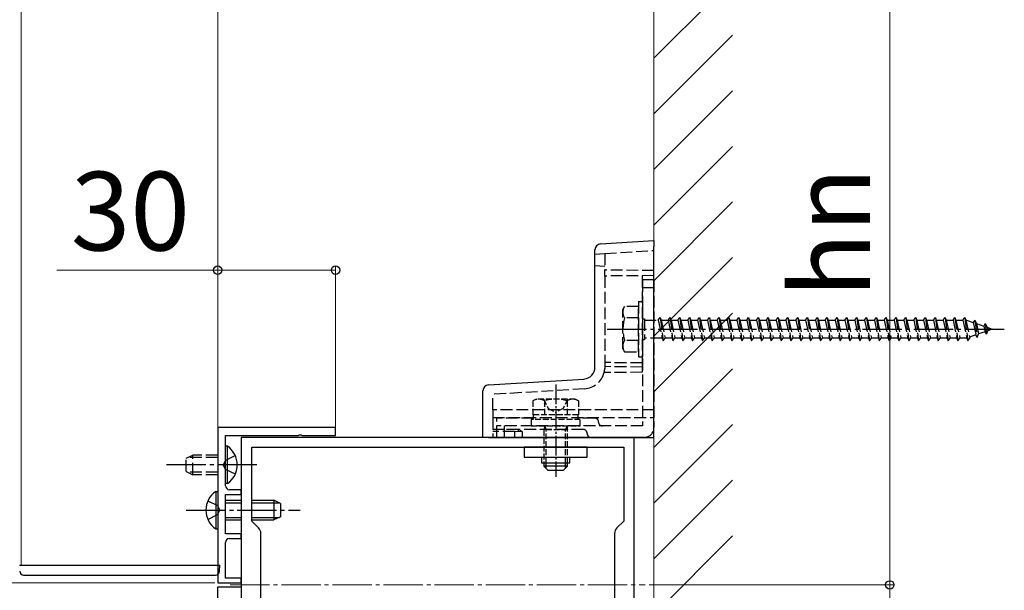
# Model space of a CAD drawing. Extents: x 175 to 1925, y 210 to 2760.
# Drawn here: x 865 to 1115, y 1127 to 1272 of the extents above; entities that cross this region are included whole.
import ezdxf

# ---------------------------------------------------------------- set-up
doc = ezdxf.new("R2010")
doc.units = 0
doc.linetypes.add('YCENTER_1', pattern=[13, 10, -1, 1, -1])
doc.linetypes.add('YHIDDEN_1', pattern=[4, 3, -1])
for name, color, linetype, lineweight in [('YKK_11', 7, 'CONTINUOUS', 30), ('YKK_12', 2, 'CONTINUOUS', 13), ('YKK_13', 4, 'CONTINUOUS', 30), ('YKK_D', 6, 'CONTINUOUS', 13), ('YSS_K', 3, 'CONTINUOUS', 13)]:
    doc.layers.add(name, color=color, linetype=linetype, lineweight=lineweight)
doc.styles.add('text-b', font='txt')

msp = doc.modelspace()

# ---------------------------------------------------------------- linework, layer by layer
at = {"layer": 'YKK_11', "linetype": 'ByBlock', "lineweight": -2, "ltscale": 0.5}
for p, q in [((915.24, 1168.23), (915.24, 1128.73)), ((945.24, 1168.23), (915.24, 1168.23)), ((945.24, 1166.23), (945.24, 1168.23)), ((917.24, 1159.19), (917.24, 1166.23)), ((917.24, 1166.23), (935.79, 1166.23)), ((1021.24, 1165.73), (921.24, 1165.73)), ((921.24, 1165.73), (921.24, 1090.73)), ((935.79, 1166.23), (935.97, 1166.35)), ((935.97, 1166.35), (936.52, 1166.35)), ((936.52, 1166.35), (936.7, 1166.23)), ((936.7, 1166.23), (945.24, 1166.23)), ((1021.24, 1090.73), (1021.24, 1165.73)), ((923.94, 1144.43), (923.94, 1163.23)), ((923.94, 1163.23), (1018.54, 1163.23)), ((1018.54, 1163.23), (1018.54, 1144.43)), ((917.12, 1159.01), (917.24, 1159.19)), ((917.12, 1158.46), (917.12, 1159.01)), ((917.24, 1158.27), (917.12, 1158.46)), ((917.24, 1153.43), (917.24, 1158.27)), ((921.24, 1152.43), (918.24, 1152.43)), ((921.24, 1151.23), (921.24, 1152.43)), ((917.24, 1141.23), (917.24, 1151.23)), ((917.24, 1151.23), (921.24, 1151.23)), ((925.66, 1142.72), (923.94, 1144.43)), ((1018.54, 1144.43), (1016.83, 1142.72)), ((921.24, 1141.23), (917.24, 1141.23)), ((918.24, 1140.03), (921.24, 1140.03)), ((921.24, 1140.03), (921.24, 1141.23)), ((926.24, 1115.16), (926.24, 1141.3)), ((1016.24, 1141.3), (1016.24, 1115.16)), ((917.24, 1129.93), (917.24, 1139.03)), ((921.24, 1129.93), (917.24, 1129.93)), ((921.24, 1128.73), (921.24, 1129.93)), ((915.24, 1128.73), (921.24, 1128.73)), ((915.24, 1088.23), (915.24, 1127.73)), ((915.24, 1127.73), (921.24, 1127.73)), ((921.24, 1127.73), (921.24, 1126.53))]:
    msp.add_line(p, q, dxfattribs=at)
for centre, radius, start, end in [((918.24, 1153.43), 1, 180, 270), ((924.24, 1141.3), 2, 360, 45), ((1018.24, 1141.3), 2, 135, 180), ((918.24, 1139.03), 1, 90, 180)]:
    msp.add_arc(centre, radius, start, end, dxfattribs=at)
at = {"layer": 'YKK_12'}
for p, q in [((865.24, 1133.23), (865.24, 1303.23)), ((915.24, 1133.23), (915.24, 1303.23)), ((865.24, 1133.23), (915.24, 1133.23))]:
    msp.add_line(p, q, dxfattribs=at)
at = {"layer": 'YKK_12', "linetype": 'YCENTER_1'}
msp.add_line((918.45, 1128.23), (1024.04, 1128.23), dxfattribs=at)
at = {"layer": 'YKK_13'}
for p, q in [((1012.65, 1214.9), (1026.24, 1215.73)), ((1026.24, 1215.73), (1026.24, 1214.24)), ((1011.24, 1183.55), (1011.24, 1213.4)), ((1026.24, 1165.73), (1026.24, 1214.24)), ((984.15, 1179.08), (1008.43, 1180.56)), ((982.74, 1165.73), (982.74, 1177.58)), ((984.15, 1165.73), (982.74, 1165.73)), ((984.15, 1165.73), (1026.24, 1165.73)), ((917.75, 1163.48), (917.24, 1163.48)), ((917.24, 1153.98), (917.24, 1163.48)), ((917.75, 1153.98), (917.75, 1163.48)), ((993.24, 1163.23), (993.24, 1160.73)), ((1009.24, 1163.23), (993.24, 1163.23)), ((1009.24, 1160.73), (1009.24, 1163.23)), ((993.24, 1160.73), (1009.24, 1160.73)), ((997.64, 1160.73), (997.64, 1159.23)), ((1004.84, 1159.23), (1004.84, 1160.73)), ((997.64, 1159.23), (1004.84, 1159.23)), ((917.75, 1153.98), (917.24, 1153.98)), ((914.74, 1151.98), (915.24, 1151.98)), ((914.74, 1151.98), (914.74, 1142.48)), ((915.24, 1151.98), (915.24, 1142.48)), ((917.24, 1149.73), (921.24, 1149.73)), ((917.24, 1149.08), (921.24, 1149.08)), ((923.94, 1149.73), (929.54, 1149.73)), ((923.94, 1149.08), (930.93, 1149.08)), ((929.54, 1149.73), (929.54, 1144.73)), ((931.24, 1148.93), (929.54, 1149.73)), ((931.24, 1148.93), (931.24, 1145.53)), ((917.24, 1145.39), (921.24, 1145.39)), ((923.94, 1145.39), (930.93, 1145.39)), ((931.24, 1145.53), (929.54, 1144.73)), ((914.74, 1142.48), (915.24, 1142.48)), ((917.24, 1144.73), (921.24, 1144.73)), ((923.94, 1144.73), (929.54, 1144.73)), ((864.79, 1133.23), (865.78, 1133.23)), ((865.78, 1133.23), (914.79, 1133.23)), ((914.79, 1133.23), (915.79, 1133.23)), ((915.7, 1131.68), (915.79, 1133.23)), ((865.87, 1130.73), (914.71, 1130.73))]:
    msp.add_line(p, q, dxfattribs=at)
at = {"layer": 'YKK_13', "linetype": 'YHIDDEN_1'}
for p, q in [((1013.74, 1212.47), (1026.24, 1213.23)), ((1011.24, 1212.31), (1013.74, 1212.47)), ((1013.74, 1212.47), (1013.74, 1208.23)), ((1013.74, 1209.16), (1011.24, 1209.31)), ((1026.24, 1208.12), (1013.74, 1208.23)), ((1013.74, 1206.73), (1013.74, 1208.23)), ((1026.24, 1206.84), (1013.74, 1206.73)), ((1013.74, 1206.73), (1013.74, 1183.7)), ((1023.24, 1206.82), (1023.24, 1184.65)), ((1023.34, 1205.73), (1023.34, 1168.63)), ((1026.24, 1205.73), (1023.34, 1205.73)), ((1026.24, 1205.73), (1026.24, 1168.23)), ((1026.24, 1203.73), (1023.34, 1203.73)), ((1022.34, 1200.23), (1022.34, 1186.23)), ((1022.34, 1200.23), (1023.34, 1200.23)), ((1023.34, 1200.23), (1023.34, 1186.23)), ((1018.34, 1198.23), (1018.78, 1198.98)), ((1018.34, 1188.23), (1018.34, 1198.23)), ((1022.34, 1198.98), (1018.78, 1198.98)), ((1022.34, 1187.48), (1022.34, 1198.98)), ((1022.34, 1196.12), (1018.79, 1196.12)), ((1023.34, 1195.83), (1023.84, 1195.83)), ((1023.84, 1195.83), (1023.84, 1190.63)), ((1023.84, 1195.48), (1027.34, 1195.48)), ((1027.34, 1195.48), (1027.84, 1196.23)), ((1027.34, 1195.48), (1028.34, 1190.98)), ((1027.84, 1196.23), (1028.09, 1195.48)), ((1027.84, 1196.23), (1028.59, 1190.23)), ((1028.09, 1195.48), (1029.84, 1195.48)), ((1028.09, 1195.48), (1029.09, 1190.98)), ((1029.84, 1195.48), (1030.34, 1196.23)), ((1029.84, 1195.48), (1030.84, 1190.98)), ((1030.34, 1196.23), (1030.59, 1195.48)), ((1030.34, 1196.23), (1031.09, 1190.23)), ((1030.59, 1195.48), (1032.34, 1195.48)), ((1030.59, 1195.48), (1031.59, 1190.98)), ((1032.34, 1195.48), (1032.84, 1196.23)), ((1032.34, 1195.48), (1033.34, 1190.98)), ((1032.84, 1196.23), (1033.09, 1195.48)), ((1032.84, 1196.23), (1033.59, 1190.23)), ((1033.09, 1195.48), (1034.84, 1195.48)), ((1033.09, 1195.48), (1034.09, 1190.98)), ((1034.84, 1195.48), (1035.34, 1196.23)), ((1034.84, 1195.48), (1035.84, 1190.98)), ((1035.34, 1196.23), (1035.59, 1195.48)), ((1035.34, 1196.23), (1036.09, 1190.23)), ((1035.59, 1195.48), (1037.34, 1195.48)), ((1035.59, 1195.48), (1036.59, 1190.98)), ((1037.34, 1195.48), (1037.84, 1196.23)), ((1037.34, 1195.48), (1038.34, 1190.98)), ((1037.84, 1196.23), (1038.09, 1195.48)), ((1037.84, 1196.23), (1038.59, 1190.23)), ((1038.09, 1195.48), (1039.84, 1195.48)), ((1038.09, 1195.48), (1039.09, 1190.98)), ((1039.84, 1195.48), (1040.34, 1196.23)), ((1039.84, 1195.48), (1040.84, 1190.98)), ((1040.34, 1196.23), (1040.59, 1195.48)), ((1040.34, 1196.23), (1041.09, 1190.23)), ((1040.59, 1195.48), (1042.34, 1195.48)), ((1040.59, 1195.48), (1041.59, 1190.98)), ((1042.34, 1195.48), (1042.84, 1196.23)), ((1042.34, 1195.48), (1043.34, 1190.98)), ((1042.84, 1196.23), (1043.09, 1195.48)), ((1042.84, 1196.23), (1043.59, 1190.23)), ((1043.09, 1195.48), (1044.84, 1195.48)), ((1043.09, 1195.48), (1044.09, 1190.98)), ((1044.84, 1195.48), (1045.34, 1196.23)), ((1044.84, 1195.48), (1045.84, 1190.98)), ((1045.34, 1196.23), (1045.59, 1195.48)), ((1045.34, 1196.23), (1046.09, 1190.23)), ((1045.59, 1195.48), (1047.34, 1195.48)), ((1045.59, 1195.48), (1046.59, 1190.98)), ((1047.34, 1195.48), (1047.84, 1196.23)), ((1047.34, 1195.48), (1048.34, 1190.98)), ((1047.84, 1196.23), (1048.09, 1195.48)), ((1047.84, 1196.23), (1048.59, 1190.23)), ((1048.09, 1195.48), (1049.84, 1195.48)), ((1048.09, 1195.48), (1049.09, 1190.98)), ((1049.84, 1195.48), (1050.34, 1196.23)), ((1049.84, 1195.48), (1050.84, 1190.98)), ((1050.34, 1196.23), (1050.59, 1195.48)), ((1050.34, 1196.23), (1051.09, 1190.23)), ((1050.59, 1195.48), (1052.34, 1195.48)), ((1050.59, 1195.48), (1051.59, 1190.98)), ((1052.34, 1195.48), (1052.84, 1196.23)), ((1052.34, 1195.48), (1053.34, 1190.98)), ((1052.84, 1196.23), (1053.09, 1195.48)), ((1052.84, 1196.23), (1053.59, 1190.23)), ((1053.09, 1195.48), (1054.84, 1195.48)), ((1053.09, 1195.48), (1054.09, 1190.98)), ((1054.84, 1195.48), (1055.34, 1196.23)), ((1054.84, 1195.48), (1055.84, 1190.98)), ((1055.34, 1196.23), (1055.59, 1195.48)), ((1055.34, 1196.23), (1056.09, 1190.23)), ((1055.59, 1195.48), (1057.34, 1195.48)), ((1055.59, 1195.48), (1056.59, 1190.98)), ((1057.34, 1195.48), (1057.84, 1196.23)), ((1057.34, 1195.48), (1058.34, 1190.98)), ((1057.84, 1196.23), (1058.09, 1195.48)), ((1057.84, 1196.23), (1058.59, 1190.23)), ((1058.09, 1195.48), (1059.84, 1195.48)), ((1058.09, 1195.48), (1059.09, 1190.98)), ((1059.84, 1195.48), (1060.34, 1196.23)), ((1059.84, 1195.48), (1060.84, 1190.98)), ((1060.34, 1196.23), (1060.59, 1195.48)), ((1060.34, 1196.23), (1061.09, 1190.23)), ((1060.59, 1195.48), (1062.34, 1195.48)), ((1060.59, 1195.48), (1061.59, 1190.98)), ((1062.34, 1195.48), (1062.84, 1196.23)), ((1062.34, 1195.48), (1063.34, 1190.98)), ((1062.84, 1196.23), (1063.09, 1195.48)), ((1062.84, 1196.23), (1063.59, 1190.23)), ((1063.09, 1195.48), (1064.84, 1195.48)), ((1063.09, 1195.48), (1064.09, 1190.98)), ((1064.84, 1195.48), (1065.34, 1196.23)), ((1064.84, 1195.48), (1065.84, 1190.98)), ((1065.34, 1196.23), (1065.59, 1195.48)), ((1065.34, 1196.23), (1066.09, 1190.23)), ((1065.59, 1195.48), (1067.34, 1195.48)), ((1065.59, 1195.48), (1066.59, 1190.98)), ((1067.34, 1195.48), (1067.84, 1196.23)), ((1067.34, 1195.48), (1068.34, 1190.98)), ((1067.84, 1196.23), (1068.09, 1195.48)), ((1067.84, 1196.23), (1068.59, 1190.23)), ((1068.09, 1195.48), (1069.84, 1195.48)), ((1068.09, 1195.48), (1069.09, 1190.98)), ((1069.84, 1195.48), (1070.34, 1196.23)), ((1069.84, 1195.48), (1070.84, 1190.98)), ((1070.34, 1196.23), (1070.59, 1195.48)), ((1070.34, 1196.23), (1071.09, 1190.23)), ((1070.59, 1195.48), (1072.34, 1195.48)), ((1070.59, 1195.48), (1071.59, 1190.98)), ((1072.34, 1195.48), (1072.84, 1196.23)), ((1072.34, 1195.48), (1073.34, 1190.98)), ((1072.84, 1196.23), (1073.09, 1195.48)), ((1072.84, 1196.23), (1073.59, 1190.23)), ((1073.09, 1195.48), (1074.84, 1195.48)), ((1073.09, 1195.48), (1074.09, 1190.98)), ((1074.84, 1195.48), (1075.34, 1196.23)), ((1074.84, 1195.48), (1075.84, 1190.98)), ((1075.34, 1196.23), (1075.59, 1195.48)), ((1075.34, 1196.23), (1076.09, 1190.23)), ((1075.59, 1195.48), (1077.34, 1195.48)), ((1075.59, 1195.48), (1076.59, 1190.98)), ((1077.34, 1195.48), (1077.84, 1196.23)), ((1077.34, 1195.48), (1078.34, 1190.98)), ((1077.84, 1196.23), (1078.09, 1195.48)), ((1077.84, 1196.23), (1078.59, 1190.23)), ((1078.09, 1195.48), (1079.84, 1195.48)), ((1078.09, 1195.48), (1079.09, 1190.98)), ((1079.84, 1195.48), (1080.34, 1196.23)), ((1079.84, 1195.48), (1080.84, 1190.98)), ((1080.34, 1196.23), (1080.59, 1195.48)), ((1080.34, 1196.23), (1081.09, 1190.23)), ((1080.59, 1195.48), (1082.34, 1195.48)), ((1080.59, 1195.48), (1081.59, 1190.98)), ((1082.34, 1195.48), (1082.84, 1196.23)), ((1082.34, 1195.48), (1083.34, 1190.98)), ((1082.84, 1196.23), (1083.09, 1195.48)), ((1082.84, 1196.23), (1083.59, 1190.23)), ((1083.09, 1195.48), (1084.84, 1195.48)), ((1083.09, 1195.48), (1084.09, 1190.98)), ((1084.84, 1195.48), (1085.34, 1196.23)), ((1084.84, 1195.48), (1085.84, 1190.98)), ((1085.34, 1196.23), (1085.59, 1195.48)), ((1085.34, 1196.23), (1086.09, 1190.23)), ((1085.59, 1195.48), (1087.34, 1195.48)), ((1085.59, 1195.48), (1086.59, 1190.98)), ((1087.34, 1195.48), (1087.84, 1196.23)), ((1087.34, 1195.48), (1088.34, 1190.98)), ((1087.84, 1196.23), (1088.09, 1195.48)), ((1087.84, 1196.23), (1088.59, 1190.23)), ((1088.09, 1195.48), (1089.84, 1195.48)), ((1088.09, 1195.48), (1089.09, 1190.98)), ((1089.84, 1195.48), (1090.34, 1196.23)), ((1089.84, 1195.48), (1090.84, 1190.98)), ((1090.34, 1196.23), (1090.59, 1195.48)), ((1090.34, 1196.23), (1091.09, 1190.23)), ((1090.59, 1195.48), (1092.34, 1195.48)), ((1090.59, 1195.48), (1091.59, 1190.98)), ((1092.34, 1195.48), (1092.84, 1196.23)), ((1092.34, 1195.48), (1093.34, 1190.98)), ((1092.84, 1196.23), (1093.09, 1195.48)), ((1092.84, 1196.23), (1093.59, 1190.23)), ((1093.09, 1195.48), (1094.84, 1195.48)), ((1093.09, 1195.48), (1094.09, 1190.98)), ((1094.84, 1195.48), (1095.34, 1196.23)), ((1094.84, 1195.48), (1095.84, 1190.98)), ((1095.34, 1196.23), (1095.59, 1195.48)), ((1095.34, 1196.23), (1096.09, 1190.23)), ((1095.59, 1195.48), (1097.34, 1195.48)), ((1095.59, 1195.48), (1096.59, 1190.98)), ((1097.34, 1195.48), (1097.84, 1196.23)), ((1097.34, 1195.48), (1098.34, 1190.98)), ((1097.84, 1196.23), (1098.09, 1195.48)), ((1097.84, 1196.23), (1098.59, 1190.23)), ((1098.09, 1195.48), (1099.84, 1195.48)), ((1098.09, 1195.48), (1099.09, 1190.98)), ((1099.84, 1195.48), (1100.34, 1196.23)), ((1099.84, 1195.48), (1100.84, 1190.98)), ((1100.34, 1196.23), (1100.59, 1195.48)), ((1100.34, 1196.23), (1101.09, 1190.23)), ((1100.59, 1195.48), (1102.34, 1195.48)), ((1100.59, 1195.48), (1101.59, 1190.98)), ((1102.34, 1195.48), (1102.84, 1196.23)), ((1102.34, 1195.48), (1103.34, 1190.98)), ((1102.84, 1196.23), (1103.09, 1195.48)), ((1102.84, 1196.23), (1103.59, 1190.23)), ((1103.09, 1195.48), (1104.84, 1195.48)), ((1103.09, 1195.48), (1104.09, 1190.98)), ((1104.84, 1195.48), (1105.34, 1196.23)), ((1104.84, 1195.48), (1105.84, 1190.98)), ((1105.34, 1196.23), (1105.59, 1195.48)), ((1105.34, 1196.23), (1106.09, 1190.23)), ((1105.59, 1195.48), (1105.81, 1195.48)), ((1105.59, 1195.48), (1106.59, 1190.98)), ((1105.81, 1195.48), (1107.47, 1194.91)), ((1107.93, 1195.55), (1107.47, 1194.91)), ((1107.93, 1195.55), (1108.28, 1194.63)), ((1107.93, 1195.55), (1108.48, 1191.11)), ((1107.47, 1194.91), (1108.16, 1191.79)), ((1108.28, 1194.63), (1110.18, 1193.98)), ((1108.28, 1194.63), (1108.86, 1192.03)), ((1110.49, 1192.59), (1108.86, 1192.03)), ((1110.54, 1194.65), (1110.18, 1193.98)), ((1110.18, 1193.98), (1110.49, 1192.59)), ((1110.88, 1191.94), (1110.49, 1192.59)), ((1110.54, 1194.65), (1110.99, 1193.7)), ((1110.54, 1194.65), (1110.88, 1191.94)), ((1110.88, 1191.94), (1111.18, 1192.83)), ((1110.99, 1193.7), (1112.34, 1193.23)), ((1110.99, 1193.7), (1111.18, 1192.83)), ((1112.34, 1193.23), (1111.18, 1192.83)), ((1022.34, 1190.35), (1018.79, 1190.35)), ((1023.34, 1190.63), (1023.84, 1190.63)), ((1028.34, 1190.98), (1023.84, 1190.98)), ((1028.34, 1190.98), (1028.59, 1190.23)), ((1028.59, 1190.23), (1029.09, 1190.98)), ((1030.84, 1190.98), (1029.09, 1190.98)), ((1030.84, 1190.98), (1031.09, 1190.23)), ((1031.09, 1190.23), (1031.59, 1190.98)), ((1033.34, 1190.98), (1031.59, 1190.98)), ((1033.34, 1190.98), (1033.59, 1190.23)), ((1033.59, 1190.23), (1034.09, 1190.98)), ((1035.84, 1190.98), (1034.09, 1190.98)), ((1035.84, 1190.98), (1036.09, 1190.23)), ((1036.09, 1190.23), (1036.59, 1190.98)), ((1038.34, 1190.98), (1036.59, 1190.98)), ((1038.34, 1190.98), (1038.59, 1190.23)), ((1038.59, 1190.23), (1039.09, 1190.98)), ((1040.84, 1190.98), (1039.09, 1190.98)), ((1040.84, 1190.98), (1041.09, 1190.23)), ((1041.09, 1190.23), (1041.59, 1190.98)), ((1043.34, 1190.98), (1041.59, 1190.98)), ((1043.34, 1190.98), (1043.59, 1190.23)), ((1043.59, 1190.23), (1044.09, 1190.98)), ((1045.84, 1190.98), (1044.09, 1190.98)), ((1045.84, 1190.98), (1046.09, 1190.23)), ((1046.09, 1190.23), (1046.59, 1190.98)), ((1048.34, 1190.98), (1046.59, 1190.98)), ((1048.34, 1190.98), (1048.59, 1190.23)), ((1048.59, 1190.23), (1049.09, 1190.98)), ((1050.84, 1190.98), (1049.09, 1190.98)), ((1050.84, 1190.98), (1051.09, 1190.23)), ((1051.09, 1190.23), (1051.59, 1190.98)), ((1053.34, 1190.98), (1051.59, 1190.98)), ((1053.34, 1190.98), (1053.59, 1190.23)), ((1053.59, 1190.23), (1054.09, 1190.98)), ((1055.84, 1190.98), (1054.09, 1190.98)), ((1055.84, 1190.98), (1056.09, 1190.23)), ((1056.09, 1190.23), (1056.59, 1190.98)), ((1058.34, 1190.98), (1056.59, 1190.98)), ((1058.34, 1190.98), (1058.59, 1190.23)), ((1058.59, 1190.23), (1059.09, 1190.98)), ((1060.84, 1190.98), (1059.09, 1190.98)), ((1060.84, 1190.98), (1061.09, 1190.23)), ((1061.09, 1190.23), (1061.59, 1190.98)), ((1063.34, 1190.98), (1061.59, 1190.98)), ((1063.34, 1190.98), (1063.59, 1190.23)), ((1063.59, 1190.23), (1064.09, 1190.98)), ((1065.84, 1190.98), (1064.09, 1190.98)), ((1065.84, 1190.98), (1066.09, 1190.23)), ((1066.09, 1190.23), (1066.59, 1190.98)), ((1068.34, 1190.98), (1066.59, 1190.98)), ((1068.34, 1190.98), (1068.59, 1190.23)), ((1068.59, 1190.23), (1069.09, 1190.98)), ((1070.84, 1190.98), (1069.09, 1190.98)), ((1070.84, 1190.98), (1071.09, 1190.23)), ((1071.09, 1190.23), (1071.59, 1190.98)), ((1073.34, 1190.98), (1071.59, 1190.98)), ((1073.34, 1190.98), (1073.59, 1190.23)), ((1073.59, 1190.23), (1074.09, 1190.98)), ((1075.84, 1190.98), (1074.09, 1190.98)), ((1075.84, 1190.98), (1076.09, 1190.23)), ((1076.09, 1190.23), (1076.59, 1190.98)), ((1078.34, 1190.98), (1076.59, 1190.98)), ((1078.34, 1190.98), (1078.59, 1190.23)), ((1078.59, 1190.23), (1079.09, 1190.98)), ((1080.84, 1190.98), (1079.09, 1190.98)), ((1080.84, 1190.98), (1081.09, 1190.23)), ((1081.09, 1190.23), (1081.59, 1190.98)), ((1083.34, 1190.98), (1081.59, 1190.98)), ((1083.34, 1190.98), (1083.59, 1190.23)), ((1083.59, 1190.23), (1084.09, 1190.98)), ((1085.84, 1190.98), (1084.09, 1190.98)), ((1085.84, 1190.98), (1086.09, 1190.23)), ((1086.09, 1190.23), (1086.59, 1190.98)), ((1088.34, 1190.98), (1086.59, 1190.98)), ((1088.34, 1190.98), (1088.59, 1190.23)), ((1088.59, 1190.23), (1089.09, 1190.98)), ((1090.84, 1190.98), (1089.09, 1190.98)), ((1090.84, 1190.98), (1091.09, 1190.23)), ((1091.09, 1190.23), (1091.59, 1190.98)), ((1093.34, 1190.98), (1091.59, 1190.98)), ((1093.34, 1190.98), (1093.59, 1190.23)), ((1093.59, 1190.23), (1094.09, 1190.98)), ((1095.84, 1190.98), (1094.09, 1190.98)), ((1095.84, 1190.98), (1096.09, 1190.23)), ((1096.09, 1190.23), (1096.59, 1190.98)), ((1098.34, 1190.98), (1096.59, 1190.98)), ((1098.34, 1190.98), (1098.59, 1190.23)), ((1098.59, 1190.23), (1099.09, 1190.98)), ((1100.84, 1190.98), (1099.09, 1190.98)), ((1100.84, 1190.98), (1101.09, 1190.23)), ((1101.09, 1190.23), (1101.59, 1190.98)), ((1103.34, 1190.98), (1101.59, 1190.98)), ((1103.34, 1190.98), (1103.59, 1190.23)), ((1103.59, 1190.23), (1104.09, 1190.98)), ((1105.81, 1190.98), (1104.09, 1190.98)), ((1105.84, 1190.99), (1105.81, 1190.98)), ((1105.84, 1190.98), (1106.09, 1190.23)), ((1106.09, 1190.23), (1106.59, 1190.98)), ((1108.16, 1191.79), (1106.54, 1191.23)), ((1108.48, 1191.11), (1108.16, 1191.79)), ((1108.48, 1191.11), (1108.86, 1192.03)), ((1018.34, 1188.23), (1018.78, 1187.48)), ((1018.78, 1187.48), (1022.34, 1187.48)), ((1022.34, 1186.23), (1023.34, 1186.23)), ((1023.24, 1184.65), (1013.74, 1184.73)), ((1023.24, 1183.59), (1013.74, 1183.7)), ((1013.74, 1183.7), (1013.74, 1183.56)), ((1023.24, 1184.65), (1023.24, 1183.59)), ((1023.24, 1183.59), (1023.24, 1182.26)), ((1023.24, 1182.26), (1013.57, 1182.2)), ((1008.58, 1178.07), (985.24, 1176.64)), ((985.24, 1172.73), (985.24, 1176.64)), ((1026.24, 1172.73), (985.24, 1172.73)), ((985.24, 1172.73), (985.24, 1170.74)), ((985.24, 1170.74), (1026.24, 1170.74)), ((985.24, 1170.74), (985.24, 1165.73)), ((986.24, 1165.73), (986.24, 1170.63)), ((995.54, 1170.63), (986.24, 1170.63)), ((1011.14, 1170.63), (1006.94, 1170.63)), ((991.74, 1167.73), (985.24, 1167.73)), ((1023.34, 1168.63), (986.24, 1168.63)), ((1008.24, 1167.73), (986.24, 1167.73)), ((988.24, 1165.73), (988.24, 1168.63)), ((991.74, 1167.73), (991.63, 1167.23)), ((992.74, 1167.23), (991.74, 1167.73)), ((990.79, 1167.18), (985.24, 1167.23)), ((1023.74, 1165.73), (986.24, 1165.73)), ((990.79, 1167.18), (990.79, 1165.73)), ((992.74, 1167.17), (990.79, 1167.18)), ((992.74, 1167.23), (992.74, 1167.17)), ((992.74, 1167.17), (992.74, 1165.73)), ((907.24, 1160.43), (908.94, 1161.23)), ((907.24, 1157.03), (907.24, 1160.43)), ((915.24, 1160.58), (907.55, 1160.58)), ((908.94, 1156.23), (908.94, 1161.23)), ((915.24, 1161.23), (908.94, 1161.23)), ((919.74, 1161.08), (917.27, 1159.88)), ((917.27, 1159.88), (916.67, 1158.73)), ((917.27, 1157.59), (916.67, 1158.73)), ((919.74, 1156.38), (917.27, 1157.59)), ((907.24, 1157.03), (908.94, 1156.23)), ((915.24, 1156.89), (907.55, 1156.89)), ((915.24, 1156.23), (908.94, 1156.23)), ((912.74, 1149.58), (915.21, 1148.38)), ((915.21, 1148.38), (915.82, 1147.23)), ((912.74, 1144.88), (915.21, 1146.09)), ((915.21, 1146.09), (915.82, 1147.23))]:
    msp.add_line(p, q, dxfattribs=at)
at = {"layer": 'YKK_13', "linetype": 'YCENTER_1'}
for p, q in [((1014.34, 1193.23), (1115.39, 1193.23)), ((925.24, 1158.73), (902.24, 1158.73)), ((907.24, 1147.23), (936.24, 1147.23))]:
    msp.add_line(p, q, dxfattribs=at)
at = {"layer": 'YKK_13', "linetype": 'YCENTER_1', "ltscale": 0.5}
msp.add_line((1001.24, 1179.13), (1001.24, 1155.72), dxfattribs=at)
at = {"layer": 'YKK_13', "linetype": 'YHIDDEN_1', "ltscale": 0.5}
for p, q in [((996.24, 1175.43), (995.47, 1174.99)), ((995.47, 1174.99), (995.47, 1171.43)), ((1006.24, 1175.43), (996.24, 1175.43)), ((998.19, 1175.43), (999.34, 1173.08)), ((998.36, 1174.99), (998.36, 1171.43)), ((1004.29, 1175.43), (1003.14, 1173.08)), ((1004.13, 1174.99), (1004.13, 1171.43)), ((1006.24, 1175.43), (1007.02, 1174.99)), ((1007.02, 1174.99), (1007.02, 1171.43)), ((999.34, 1173.08), (1001.24, 1172.07)), ((1003.14, 1173.08), (1001.24, 1172.07)), ((1007.49, 1170.23), (994.99, 1170.23)), ((994.99, 1170.23), (994.99, 1168.63)), ((1007.02, 1171.43), (995.47, 1171.43)), ((995.54, 1171.43), (995.54, 1170.23)), ((1006.94, 1170.23), (1006.94, 1171.43)), ((1007.49, 1168.63), (1007.49, 1170.23)), ((994.99, 1168.63), (1007.49, 1168.63)), ((998.44, 1168.55), (998.24, 1167.61)), ((998.24, 1167.61), (998.24, 1159.23)), ((1004.24, 1167.61), (998.24, 1167.61)), ((998.44, 1168.63), (998.44, 1168.55)), ((998.44, 1168.55), (998.78, 1167.61)), ((998.78, 1159.23), (998.78, 1167.61)), ((1004.04, 1168.55), (1003.7, 1167.61)), ((1003.7, 1159.23), (1003.7, 1167.61)), ((1004.04, 1168.63), (1004.04, 1168.55)), ((1004.04, 1168.55), (1004.24, 1167.61)), ((1004.24, 1159.23), (1004.24, 1167.61))]:
    msp.add_line(p, q, dxfattribs=at)
at = {"layer": 'YKK_13', "ltscale": 0.5}
for p, q in [((998.24, 1159.23), (998.24, 1158.43)), ((1004.24, 1158.43), (998.24, 1158.43)), ((998.24, 1158.43), (999.24, 1157.43)), ((998.78, 1157.89), (998.78, 1159.23)), ((999.24, 1157.43), (1003.24, 1157.43)), ((1004.24, 1158.43), (1003.24, 1157.43)), ((1003.7, 1157.89), (1003.7, 1159.23)), ((1004.24, 1158.43), (1004.24, 1159.23))]:
    msp.add_line(p, q, dxfattribs=at)
at = {"layer": 'YKK_13'}
for centre, radius, start, end in [((1012.74, 1213.4), 1.5, 93.5, 180), ((1008.24, 1183.55), 3, 273.5, 0), ((984.24, 1177.58), 1.5, 93.5, 180), ((914.47, 1158.73), 5.77, 304.651, 55.349), ((918.02, 1147.23), 5.77, 124.651, 235.349), ((865.87, 1131.73), 1, 183, 270), ((914.71, 1131.73), 1, 270, 357)]:
    msp.add_arc(centre, radius, start, end, dxfattribs=at)
at = {"layer": 'YKK_13', "linetype": 'YHIDDEN_1'}
for centre, radius, start, end in [((1020.9, 1197.56), 2.56, 146.2518, 214.3842), ((1027.9, 1193.23), 9.55, 162.412, 197.588), ((1020.9, 1188.9), 2.56, 145.6158, 213.7482), ((1008.24, 1183.56), 5.5, 345.7124, 356.6358), ((1008.24, 1183.56), 5.5, 273.5, 345.7124), ((1011.14, 1169.63), 1, 0, 90), ((1008.24, 1166.73), 1, 0, 90), ((1013.14, 1169.63), 1, 180, 270), ((1023.74, 1168.23), 2.5, 270, 0), ((1010.24, 1166.73), 1, 180, 270)]:
    msp.add_arc(centre, radius, start, end, dxfattribs=at)
at = {"layer": 'YKK_13', "linetype": 'YHIDDEN_1', "ltscale": 0.5}
for centre, radius, start, end in [((996.91, 1172.88), 2.56, 55.6171, 124.3829), ((1001.24, 1165.88), 9.55, 72.4128, 107.5872), ((1005.57, 1172.88), 2.56, 55.6171, 124.3829)]:
    msp.add_arc(centre, radius, start, end, dxfattribs=at)
at = {"layer": 'YKK_13', "linetype": 'YHIDDEN_1'}
msp.add_open_spline([(1013.74, 1183.56), (1013.74, 1183.46), (1013.74, 1183.39), (1013.74, 1183.28), (1013.74, 1183.24), (1013.74, 1183.24)], degree=3, knots=[0, 0, 0, 0, 0.5, 0.5, 1, 1, 1, 1], dxfattribs=at)
at = {"layer": 'YKK_D'}
for p, q in [((1086.24, 1303.23), (1086.24, 1128.23)), ((915.24, 1208.23), (874.35, 1208.23)), ((945.24, 1208.23), (915.24, 1208.23)), ((945.24, 1168.3), (945.24, 1209.23)), ((914.54, 1128.73), (784.24, 1128.73)), ((1025.04, 1128.23), (1087.24, 1128.23)), ((1025.04, 1128.23), (1087.24, 1128.23)), ((1086.24, 1128.23), (1086.24, 953.23))]:
    msp.add_line(p, q, dxfattribs=at)
at = {"layer": 'YKK_D', "linetype": 'ByBlock', "lineweight": -2}
for centre in [(915.24, 1208.23), (945.24, 1208.23), (1086.24, 1128.23), (1086.24, 1128.23)]:
    msp.add_circle(centre, 1.07, dxfattribs=at)
at = {"layer": 'YSS_K'}
for p, q in [((1026.24, 1303.23), (1026.24, 953.23)), ((1026.24, 1262.12), (1046.19, 1282.06)), ((1026.24, 1247.98), (1046.24, 1267.98)), ((1026.24, 1233.84), (1046.24, 1253.84)), ((1026.24, 1219.69), (1046.19, 1239.64)), ((1026.24, 1205.55), (1046.24, 1225.55)), ((1026.24, 1191.41), (1046.24, 1211.41)), ((1026.24, 1177.27), (1046.24, 1197.27)), ((1026.24, 1163.13), (1046.24, 1183.13)), ((1026.24, 1148.98), (1046.24, 1168.98)), ((1026.24, 1134.84), (1046.24, 1154.84)), ((1026.24, 1120.7), (1046.24, 1140.7))]:
    msp.add_line(p, q, dxfattribs=at)

# ---------------------------------------------------------------- texts
at = {"layer": 'YKK_D', "style": 'text-b'}
msp.add_text('30', height=20, dxfattribs=at).set_placement((877.88, 1213.23))
msp.add_text('hn', height=20, rotation=90, dxfattribs=at).set_placement((1081.24, 1201.19))

doc.saveas('drawing.dxf')
